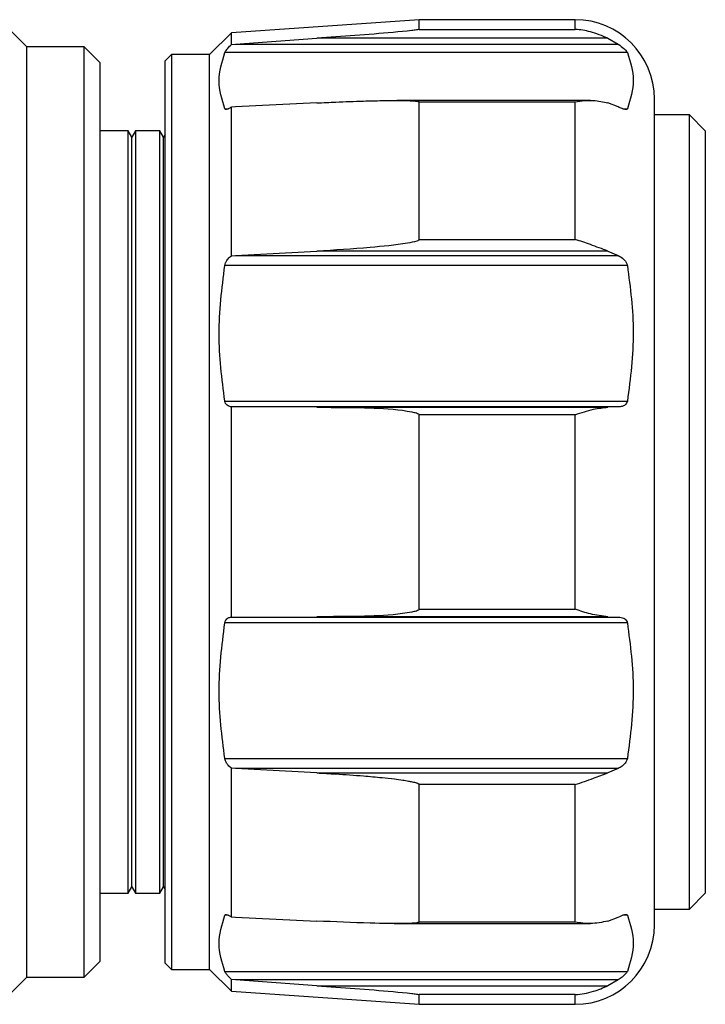
# Model space of a CAD drawing. Units: millimetres. Extents: x -1039 to -570, y 364 to 510.
# Drawn here: x -653 to -632, y 367 to 398 of the extents above; entities that cross this region are included whole.
import ezdxf

# ---------------------------------------------------------------- set-up
doc = ezdxf.new("R2010")
doc.units = ezdxf.units.MM
doc.layers.get('0').update_dxf_attribs({"lineweight": 35})

msp = doc.modelspace()

# ---------------------------------------------------------------- linework, layer by layer
at = {"color": 7, "linetype": 'Continuous', "lineweight": 25}
for p, q in [((-652.972, 397.168), (-653.621, 397.817)), ((-640.623, 398.018), (-646.537, 397.605)), ((-635.723, 398.018), (-640.623, 398.018)), ((-640.623, 397.714), (-640.623, 398.018)), ((-646.537, 397.605), (-647.223, 396.918)), ((-646.537, 397.238), (-646.537, 397.605)), ((-646.409, 397.247), (-643.845, 397.433)), ((-634.686, 397.433), (-643.845, 397.433)), ((-640.623, 397.714), (-635.723, 397.714)), ((-634.686, 397.433), (-634.36, 397.247)), ((-651.172, 397.168), (-652.972, 397.168)), ((-652.972, 367.868), (-652.972, 397.168)), ((-650.672, 396.668), (-651.172, 397.168)), ((-651.172, 367.868), (-651.172, 397.168)), ((-646.537, 397.238), (-646.409, 397.247)), ((-646.409, 397.247), (-634.36, 397.247)), ((-648.423, 396.918), (-648.623, 396.718)), ((-647.223, 396.918), (-648.423, 396.918)), ((-648.423, 396.918), (-648.423, 368.118)), ((-647.223, 368.118), (-647.223, 396.918)), ((-634.076, 396.983), (-646.743, 396.983)), ((-650.672, 396.668), (-650.672, 368.368)), ((-648.623, 368.318), (-648.623, 396.718)), ((-646.409, 395.272), (-646.537, 395.266)), ((-646.537, 390.587), (-646.537, 395.266)), ((-643.845, 395.397), (-646.409, 395.272)), ((-635.231, 395.476), (-641.333, 395.476)), ((-640.623, 391.1), (-640.623, 395.426)), ((-635.723, 395.426), (-640.623, 395.426)), ((-635.723, 391.1), (-635.723, 395.426)), ((-634.36, 395.272), (-634.686, 395.397)), ((-633.223, 382.518), (-633.223, 395.518)), ((-632.123, 395.018), (-633.223, 395.018)), ((-631.623, 394.518), (-632.123, 395.018)), ((-632.123, 370.018), (-632.123, 395.018)), ((-649.788, 394.518), (-650.672, 394.518)), ((-649.672, 394.318), (-649.788, 394.518)), ((-649.788, 370.518), (-649.788, 394.518)), ((-649.557, 394.518), (-649.672, 394.318)), ((-648.788, 394.518), (-649.557, 394.518)), ((-649.557, 394.518), (-649.557, 370.518)), ((-648.672, 394.318), (-648.788, 394.518)), ((-648.788, 370.518), (-648.788, 394.518)), ((-648.623, 394.403), (-648.672, 394.318)), ((-631.623, 394.518), (-631.623, 370.518)), ((-649.672, 370.718), (-649.672, 394.318)), ((-648.672, 370.718), (-648.672, 394.318)), ((-640.623, 391.1), (-635.723, 391.1)), ((-646.409, 390.594), (-643.845, 390.731)), ((-634.686, 390.731), (-643.845, 390.731)), ((-634.686, 390.731), (-634.36, 390.594)), ((-646.537, 390.587), (-646.409, 390.594)), ((-646.409, 390.594), (-634.36, 390.594)), ((-634.076, 390.277), (-646.743, 390.277)), ((-646.743, 386.011), (-634.076, 386.011)), ((-646.537, 379.21), (-646.537, 385.826)), ((-646.409, 385.826), (-646.537, 385.826)), ((-643.845, 385.818), (-646.409, 385.826)), ((-634.36, 385.826), (-646.409, 385.826)), ((-643.845, 385.818), (-634.686, 385.818)), ((-634.36, 385.826), (-634.686, 385.818)), ((-640.623, 379.46), (-640.623, 385.577)), ((-635.723, 385.577), (-640.623, 385.577)), ((-635.723, 379.46), (-635.723, 385.577)), ((-633.223, 369.518), (-633.223, 382.518)), ((-640.623, 379.46), (-635.723, 379.46)), ((-646.537, 379.21), (-646.409, 379.211)), ((-646.409, 379.211), (-643.845, 379.219)), ((-646.409, 379.211), (-634.36, 379.211)), ((-634.686, 379.219), (-643.845, 379.219)), ((-634.686, 379.219), (-634.36, 379.211)), ((-634.076, 379.026), (-646.743, 379.026)), ((-646.743, 374.76), (-634.076, 374.76)), ((-646.537, 369.771), (-646.537, 374.449)), ((-646.409, 374.442), (-646.537, 374.449)), ((-643.845, 374.305), (-646.409, 374.442)), ((-634.36, 374.442), (-646.409, 374.442)), ((-643.845, 374.305), (-634.686, 374.305)), ((-634.36, 374.442), (-634.686, 374.305)), ((-640.623, 369.611), (-640.623, 373.937)), ((-635.723, 373.937), (-640.623, 373.937)), ((-635.723, 369.611), (-635.723, 373.937)), ((-650.672, 370.518), (-649.788, 370.518)), ((-649.788, 370.518), (-649.672, 370.718)), ((-649.672, 370.718), (-649.557, 370.518)), ((-649.557, 370.518), (-648.788, 370.518)), ((-648.788, 370.518), (-648.672, 370.718)), ((-648.672, 370.718), (-648.623, 370.634)), ((-632.123, 370.018), (-631.623, 370.518)), ((-633.223, 370.018), (-632.123, 370.018)), ((-646.537, 369.771), (-646.409, 369.765)), ((-646.409, 369.765), (-643.845, 369.639)), ((-641.412, 369.561), (-635.231, 369.561)), ((-640.623, 369.611), (-635.723, 369.611)), ((-634.686, 369.639), (-634.36, 369.765)), ((-651.172, 367.868), (-650.672, 368.368)), ((-648.623, 368.318), (-648.423, 368.118)), ((-648.423, 368.118), (-647.223, 368.118)), ((-647.223, 368.118), (-646.537, 367.432)), ((-646.743, 368.054), (-634.076, 368.054)), ((-653.621, 367.22), (-652.972, 367.868)), ((-652.972, 367.868), (-651.172, 367.868)), ((-646.537, 367.432), (-646.537, 367.799)), ((-646.409, 367.79), (-646.537, 367.799)), ((-634.36, 367.79), (-646.409, 367.79)), ((-643.845, 367.604), (-646.409, 367.79)), ((-634.36, 367.79), (-634.686, 367.604)), ((-646.537, 367.432), (-640.623, 367.018)), ((-643.845, 367.604), (-634.686, 367.604)), ((-640.623, 367.018), (-640.623, 367.323)), ((-635.723, 367.323), (-640.623, 367.323)), ((-640.623, 367.018), (-635.723, 367.018))]:
    msp.add_line(p, q, dxfattribs=at)
at = {"color": 8, "linetype": 'Continuous', "lineweight": 25}
for p, q in [((-635.723, 397.714), (-635.723, 398.018)), ((-646.743, 395.216), (-646.625, 395.216)), ((-634.22, 395.216), (-634.076, 395.216)), ((-646.629, 369.821), (-646.743, 369.821)), ((-634.076, 369.821), (-634.217, 369.821)), ((-635.723, 367.018), (-635.723, 367.323))]:
    msp.add_line(p, q, dxfattribs=at)
at = {"color": 7, "linetype": 'Continuous', "lineweight": 25}
for centre, start, end in [((-635.723, 395.518), 0, 90), ((-635.723, 369.518), 270, 0)]:
    msp.add_arc(centre, 2.5, start, end, dxfattribs=at)
for points, knots in [([(-640.623, 397.714), (-640.624, 397.713), (-640.624, 397.712), (-640.627, 397.711), (-640.635, 397.708), (-640.662, 397.702), (-640.738, 397.691), (-641.198, 397.638), (-642.051, 397.564), (-643.047, 397.491), (-643.646, 397.447), (-643.845, 397.433)], [0, 0, 0, 0, 0.001148, 0.0035701, 0.0078065, 0.012014, 0.0350902, 0.0810616, 0.4484857, 0.8171767, 1, 1, 1, 1]), ([(-634.686, 397.433), (-634.87, 397.508), (-635.209, 397.648), (-635.559, 397.702), (-635.72, 397.713), (-635.723, 397.714)], [0, 0, 0, 0, 0.538552, 0.990979, 1, 1, 1, 1]), ([(-646.743, 396.983), (-646.736, 396.996), (-646.722, 397.023), (-646.669, 397.092), (-646.605, 397.166), (-646.555, 397.218), (-646.537, 397.238)], [0, 0, 0, 0, 0.22393, 0.4466944, 0.7967431, 1, 1, 1, 1]), ([(-634.36, 397.247), (-634.298, 397.202), (-634.21, 397.138), (-634.123, 397.049), (-634.088, 397.005), (-634.078, 396.988), (-634.076, 396.983)], [0, 0, 0, 0, 0.50017, 0.711373, 0.924363, 1, 1, 1, 1]), ([(-646.743, 395.216), (-646.833, 395.507), (-647.014, 396.096), (-646.834, 396.685), (-646.743, 396.983)], [0, 0, 0, 0, 0.493982, 1, 1, 1, 1]), ([(-634.076, 396.983), (-633.984, 396.693), (-633.798, 396.104), (-633.982, 395.515), (-634.076, 395.216)], [0, 0, 0, 0, 0.492939, 1, 1, 1, 1]), ([(-646.537, 395.266), (-646.572, 395.244), (-646.632, 395.207), (-646.698, 395.189), (-646.732, 395.196), (-646.74, 395.211), (-646.743, 395.216)], [0, 0, 0, 0, 0.3835583, 0.6670927, 0.8887946, 1, 1, 1, 1]), ([(-643.845, 395.397), (-643.646, 395.407), (-643.158, 395.43), (-642.474, 395.455), (-641.859, 395.471), (-641.446, 395.477), (-641.17, 395.476), (-640.985, 395.472), (-640.861, 395.467), (-640.778, 395.462), (-640.722, 395.456), (-640.685, 395.451), (-640.657, 395.445), (-640.639, 395.44), (-640.628, 395.434), (-640.624, 395.43), (-640.624, 395.427), (-640.623, 395.426)], [0, 0, 0, 0, 0.182528, 0.4501, 0.62959, 0.750078, 0.831036, 0.885515, 0.922249, 0.9471, 0.963989, 0.97555, 0.983552, 0.991946, 0.995327, 0.998192, 1, 1, 1, 1]), ([(-635.723, 395.426), (-635.72, 395.426), (-635.527, 395.464), (-635.176, 395.505), (-634.838, 395.431), (-634.686, 395.397)], [0, 0, 0, 0, 0.009019, 0.553574, 1, 1, 1, 1]), ([(-634.076, 395.216), (-634.083, 395.207), (-634.098, 395.191), (-634.156, 395.193), (-634.243, 395.22), (-634.32, 395.254), (-634.36, 395.272)], [0, 0, 0, 0, 0.1865165, 0.3719622, 0.6791202, 1, 1, 1, 1]), ([(-640.623, 391.1), (-640.624, 391.098), (-640.624, 391.093), (-640.631, 391.084), (-640.654, 391.066), (-640.773, 391.021), (-641.283, 390.929), (-642.334, 390.823), (-643.287, 390.765), (-643.845, 390.731)], [0, 0, 0, 0, 0.002302, 0.005404, 0.011055, 0.030295, 0.121997, 0.486377, 1, 1, 1, 1]), ([(-634.686, 390.731), (-634.87, 390.801), (-635.209, 390.929), (-635.559, 391.052), (-635.72, 391.099), (-635.723, 391.1)], [0, 0, 0, 0, 0.53831, 0.990979, 1, 1, 1, 1]), ([(-646.743, 390.277), (-646.736, 390.305), (-646.722, 390.36), (-646.669, 390.452), (-646.605, 390.53), (-646.555, 390.572), (-646.537, 390.587)], [0, 0, 0, 0, 0.2239305, 0.4466947, 0.7967422, 1, 1, 1, 1]), ([(-634.36, 390.594), (-634.298, 390.558), (-634.21, 390.506), (-634.123, 390.396), (-634.088, 390.327), (-634.078, 390.287), (-634.076, 390.277)], [0, 0, 0, 0, 0.500068, 0.711282, 0.924291, 1, 1, 1, 1]), ([(-646.743, 386.011), (-646.833, 386.713), (-647.014, 388.135), (-646.834, 389.557), (-646.743, 390.277)], [0, 0, 0, 0, 0.493982, 1, 1, 1, 1]), ([(-634.076, 390.277), (-633.984, 389.576), (-633.798, 388.154), (-633.982, 386.732), (-634.076, 386.011)], [0, 0, 0, 0, 0.492939, 1, 1, 1, 1]), ([(-646.537, 385.826), (-646.572, 385.833), (-646.632, 385.844), (-646.698, 385.9), (-646.732, 385.959), (-646.74, 385.998), (-646.743, 386.011)], [0, 0, 0, 0, 0.383558, 0.667093, 0.888796, 1, 1, 1, 1]), ([(-634.076, 386.011), (-634.083, 385.986), (-634.098, 385.938), (-634.156, 385.877), (-634.243, 385.835), (-634.32, 385.829), (-634.36, 385.826)], [0, 0, 0, 0, 0.186516, 0.371962, 0.679121, 1, 1, 1, 1]), ([(-643.845, 385.818), (-643.646, 385.816), (-643.047, 385.81), (-642.051, 385.806), (-641.198, 385.743), (-640.738, 385.646), (-640.662, 385.619), (-640.635, 385.599), (-640.627, 385.59), (-640.624, 385.582), (-640.624, 385.578), (-640.623, 385.577)], [0, 0, 0, 0, 0.182823, 0.551514, 0.918938, 0.96491, 0.987986, 0.992194, 0.99643, 0.998852, 1, 1, 1, 1]), ([(-635.723, 385.577), (-635.72, 385.578), (-635.527, 385.644), (-635.176, 385.764), (-634.838, 385.801), (-634.686, 385.818)], [0, 0, 0, 0, 0.009019, 0.553574, 1, 1, 1, 1]), ([(-640.623, 379.46), (-640.624, 379.458), (-640.624, 379.455), (-640.627, 379.447), (-640.635, 379.438), (-640.662, 379.417), (-640.738, 379.391), (-641.198, 379.294), (-642.051, 379.231), (-643.047, 379.226), (-643.646, 379.221), (-643.845, 379.219)], [0, 0, 0, 0, 0.001148, 0.0035701, 0.0078065, 0.012014, 0.0350902, 0.0810616, 0.4484857, 0.8171767, 1, 1, 1, 1]), ([(-634.686, 379.219), (-634.87, 379.242), (-635.209, 379.283), (-635.559, 379.403), (-635.72, 379.458), (-635.723, 379.46)], [0, 0, 0, 0, 0.538552, 0.990979, 1, 1, 1, 1]), ([(-646.743, 379.026), (-646.736, 379.052), (-646.722, 379.103), (-646.669, 379.165), (-646.605, 379.201), (-646.555, 379.208), (-646.537, 379.21)], [0, 0, 0, 0, 0.22393, 0.4466944, 0.7967431, 1, 1, 1, 1]), ([(-634.36, 379.211), (-634.298, 379.204), (-634.21, 379.195), (-634.123, 379.129), (-634.088, 379.075), (-634.078, 379.036), (-634.076, 379.026)], [0, 0, 0, 0, 0.50017, 0.711373, 0.924363, 1, 1, 1, 1]), ([(-646.743, 374.76), (-646.833, 375.462), (-647.014, 376.884), (-646.834, 378.306), (-646.743, 379.026)], [0, 0, 0, 0, 0.493982, 1, 1, 1, 1]), ([(-634.076, 379.026), (-633.984, 378.325), (-633.798, 376.903), (-633.982, 375.481), (-634.076, 374.76)], [0, 0, 0, 0, 0.492939, 1, 1, 1, 1]), ([(-646.537, 374.449), (-646.572, 374.48), (-646.632, 374.533), (-646.698, 374.63), (-646.732, 374.706), (-646.74, 374.746), (-646.743, 374.76)], [0, 0, 0, 0, 0.3835583, 0.6670927, 0.8887946, 1, 1, 1, 1]), ([(-634.076, 374.76), (-634.083, 374.734), (-634.098, 374.681), (-634.156, 374.594), (-634.243, 374.508), (-634.32, 374.464), (-634.36, 374.442)], [0, 0, 0, 0, 0.1865165, 0.3719622, 0.6791202, 1, 1, 1, 1]), ([(-643.845, 374.305), (-643.646, 374.294), (-643.158, 374.267), (-642.474, 374.218), (-641.859, 374.164), (-641.446, 374.119), (-641.17, 374.082), (-640.985, 374.053), (-640.861, 374.029), (-640.778, 374.01), (-640.722, 373.995), (-640.685, 373.982), (-640.657, 373.97), (-640.639, 373.96), (-640.628, 373.949), (-640.624, 373.943), (-640.624, 373.938), (-640.623, 373.937)], [0, 0, 0, 0, 0.182528, 0.4501, 0.62959, 0.750078, 0.831036, 0.885515, 0.922249, 0.9471, 0.963989, 0.97555, 0.983552, 0.991946, 0.995327, 0.998192, 1, 1, 1, 1]), ([(-635.723, 373.937), (-635.72, 373.938), (-635.527, 373.994), (-635.176, 374.122), (-634.838, 374.248), (-634.686, 374.305)], [0, 0, 0, 0, 0.009019, 0.553574, 1, 1, 1, 1]), ([(-646.743, 369.821), (-646.736, 369.83), (-646.722, 369.847), (-646.669, 369.842), (-646.605, 369.815), (-646.555, 369.783), (-646.537, 369.771)], [0, 0, 0, 0, 0.2239305, 0.4466947, 0.7967422, 1, 1, 1, 1]), ([(-634.36, 369.765), (-634.298, 369.792), (-634.21, 369.831), (-634.123, 369.847), (-634.088, 369.84), (-634.078, 369.825), (-634.076, 369.821)], [0, 0, 0, 0, 0.500068, 0.711282, 0.924291, 1, 1, 1, 1]), ([(-646.743, 368.054), (-646.833, 368.345), (-647.014, 368.934), (-646.834, 369.523), (-646.743, 369.821)], [0, 0, 0, 0, 0.493982, 1, 1, 1, 1]), ([(-640.623, 369.611), (-640.624, 369.609), (-640.624, 369.606), (-640.631, 369.601), (-640.654, 369.591), (-640.773, 369.571), (-641.283, 369.554), (-642.334, 369.572), (-643.287, 369.615), (-643.845, 369.639)], [0, 0, 0, 0, 0.002302, 0.005404, 0.011055, 0.030295, 0.121997, 0.486377, 1, 1, 1, 1]), ([(-634.686, 369.639), (-634.87, 369.602), (-635.209, 369.533), (-635.559, 369.579), (-635.72, 369.61), (-635.723, 369.611)], [0, 0, 0, 0, 0.53831, 0.990979, 1, 1, 1, 1]), ([(-634.076, 369.821), (-633.984, 369.531), (-633.798, 368.942), (-633.982, 368.352), (-634.076, 368.054)], [0, 0, 0, 0, 0.492939, 1, 1, 1, 1]), ([(-646.537, 367.799), (-646.572, 367.836), (-646.632, 367.9), (-646.698, 367.981), (-646.732, 368.029), (-646.74, 368.048), (-646.743, 368.054)], [0, 0, 0, 0, 0.383558, 0.667093, 0.888796, 1, 1, 1, 1]), ([(-634.076, 368.054), (-634.083, 368.041), (-634.098, 368.016), (-634.156, 367.952), (-634.243, 367.873), (-634.32, 367.818), (-634.36, 367.79)], [0, 0, 0, 0, 0.186516, 0.371962, 0.679121, 1, 1, 1, 1]), ([(-643.845, 367.604), (-643.646, 367.59), (-643.047, 367.545), (-642.051, 367.473), (-641.198, 367.398), (-640.738, 367.345), (-640.662, 367.334), (-640.635, 367.328), (-640.627, 367.326), (-640.624, 367.324), (-640.624, 367.323), (-640.623, 367.323)], [0, 0, 0, 0, 0.182823, 0.551514, 0.918938, 0.96491, 0.987986, 0.992194, 0.99643, 0.998852, 1, 1, 1, 1]), ([(-635.723, 367.323), (-635.72, 367.323), (-635.527, 367.337), (-635.176, 367.398), (-634.838, 367.54), (-634.686, 367.604)], [0, 0, 0, 0, 0.009019, 0.553574, 1, 1, 1, 1])]:
    msp.add_open_spline(points, degree=3, knots=knots, dxfattribs=at)

doc.saveas('drawing.dxf')
